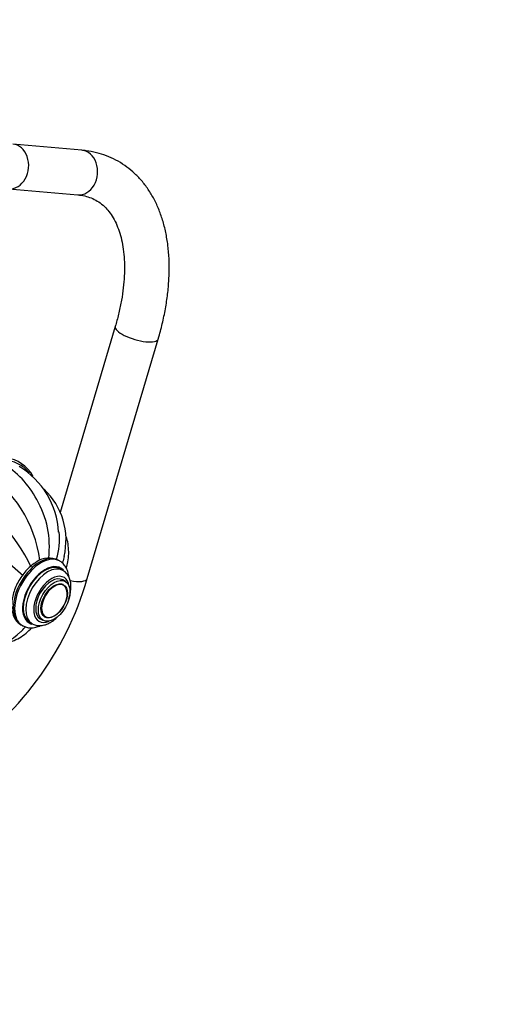
# Paper-space layout 'Layout1' of a CAD drawing. Units: millimetres. Extents: x 0 to 1165, y 0 to 1619.
# Drawn here: x 1034 to 1165, y 134 to 397 of the extents above; entities that cross this region are included whole.
import ezdxf
from ezdxf import colors
from ezdxf.entities.mleader import LeaderData, LeaderLine
from ezdxf.math import Vec2, Vec3

# ---------------------------------------------------------------- set-up
doc = ezdxf.new("R2010")
doc.units = ezdxf.units.MM
doc.layers.add('DV6_Défaut', color=7, linetype='Continuous')
doc.layers.add('Défaut', color=7, linetype='Continuous')

# ---------------------------------------------------------------- blocks, each defined once
blk = doc.blocks.new('_DOT')
at = {"color": 0}
blk.add_line((0, 0), (-1, 0), dxfattribs=at)
at = {"color": 0, "const_width": 0.333}
blk.add_lwpolyline([(-0.1665, 0, 1), (0.1665, 0, 1)], format="xyb", close=True, dxfattribs=at)
blk = doc.blocks.new('SE5')
at = {"layer": 'DV6_Défaut', "color": 7, "linetype": 'Continuous'}
for p, q in [((1050.24, 362.37), (1031.78, 364.02)), ((1030.71, 352.07), (1049.17, 350.42)), ((1059.2, 315.17), (1044.45, 265.32)), ((1051.71, 247.59), (1070.71, 311.77)), ((1044.29, 252.32), (1043.93, 252.53)), ((1045.18, 249.78), (1044.47, 250.19)), ((1045.82, 246.82), (1045.11, 247.22)), ((1045.19, 246.01), (1045.18, 246.02)), ((1033.93, 235.2), (1034.29, 235)), ((1036.22, 235.9), (1036.93, 235.5)), ((1039.11, 236.83), (1039.82, 236.42)), ((1040.19, 237.37), (1040.2, 237.37))]:
    blk.add_line(p, q, dxfattribs=at)
for centre, radius, start, end in [((1016.39, 257.39), 24.57, 27.6664, 59.2076), ((1022.16, 258.91), 21.86, 2.9916, 58.9312), ((1005.2, 248.04), 34.08, 7.4991, 57.2426), ((988.74, 227.36), 53.3, 25.8953, 58.3089), ((1027.4, 257.94), 18.6, 346.2714, 46.9466), ((1016.37, 256.18), 25.17, 352.9179, 30.1114), ((933.51, 135.49), 151.45, 48.1702, 59.5024), ((1025.36, 258.23), 18.87, 343.1964, 5.6478), ((1041.38, 247.53), 5.58, 63.0079, 124.9755), ((969.21, 271.43), 85.87, 302.8149, 343.8834), ((1021, 246.87), 18.66, 252.3233, 313.4602)]:
    blk.add_arc(centre, radius, start, end, dxfattribs=at)
for centre, major_axis, ratio, start_param, end_param in [((1031.24, 358.05), (-0.53, -5.98), 0.788675, 0, 3.141593), ((1031.24, 358.05), (-0.53, -5.98), 0.788675, 0, 3.141593), ((1049.71, 356.4), (-0.53, -5.98), 0.788675, 0, 3.141593), ((1064.96, 313.47), (-5.75, 1.7), 0.313682, 0.000451, 3.14206), ((1019.77, 254.93), (-13.75, -23.82), 0.57735, 2.81825, 3.926991), ((1020.12, 254.72), (13.5, 23.38), 0.57735, 0, 0.785398), ((1020.12, 254.72), (13.5, 23.38), 0.57735, 6.070655, 6.283185), ((1038.93, 243.86), (-5, -8.66), 0.57735, 3.141593, 6.283185), ((1039.29, 243.66), (-5, -8.66), 0.57735, 3.141684, 6.283185), ((1040.35, 243.05), (-4.25, -7.36), 0.57735, 2.963854, 6.283185), ((1040.35, 243.05), (-4.12, -7.14), 0.57735, 3.141593, 6.283185), ((1041.05, 242.64), (-4.13, -7.14), 0.57735, 3.146406, 6.265488), ((1042.11, 242.03), (-3.38, -5.85), 0.57735, 2.491043, 6.283185), ((1042.11, 242.03), (-3, -5.2), 0.57735, 3.141593, 6.283185), ((1042.89, 241.58), (-2.42, -4.19), 0.57735, 3.103854, 6.283185), ((1042.89, 241.58), (-2.42, -4.19), 0.57735, 0.170976, 3.103854), ((1045.96, 249.29), (-5.75, 1.7), 0.313682, 1.862187, 3.141593), ((1039.29, 243.66), (-5, -8.66), 0.57735, 0, 0.026115), ((1040.35, 243.05), (-4.25, -7.36), 0.57735, 0, 0.169001), ((1042.11, 242.03), (-3.38, -5.85), 0.57735, 0, 0.65055), ((1042.89, 241.58), (-2.42, -4.19), 0.57735, 0, 0.170976)]:
    blk.add_ellipse(centre, major_axis=major_axis, ratio=ratio, start_param=start_param, end_param=end_param, dxfattribs=at)
for major_axis in [(-3, -5.2), (-2.5, -4.33)]:
    blk.add_ellipse((1042.82, 241.62), major_axis=major_axis, ratio=0.57735, dxfattribs=at)
for points, knots in [([(1070.71, 311.77), (1070.94, 312.55), (1071.48, 314.46), (1072.3, 317.92), (1073.01, 321.86), (1073.48, 325.77), (1073.7, 329.59), (1073.66, 333.32), (1073.35, 336.93), (1072.78, 340.39), (1071.94, 343.67), (1070.83, 346.76), (1069.47, 349.61), (1067.86, 352.22), (1066.03, 354.55), (1063.99, 356.59), (1061.77, 358.34), (1059.38, 359.79), (1056.84, 360.93), (1054.19, 361.76), (1051.91, 362.2), (1050.66, 362.33), (1050.24, 362.37)], [0, 0, 0, 0, 0.028829, 0.083147, 0.137587, 0.192163, 0.246874, 0.301706, 0.356616, 0.411487, 0.466175, 0.520487, 0.574209, 0.627151, 0.6792, 0.730363, 0.780768, 0.830647, 0.880293, 0.929935, 0.979861, 1, 1, 1, 1]), ([(1049.17, 350.42), (1049.51, 350.39), (1050.41, 350.28), (1051.95, 349.92), (1053.61, 349.25), (1055.19, 348.29), (1056.59, 347.07), (1057.84, 345.58), (1058.93, 343.86), (1059.86, 341.85), (1060.61, 339.62), (1061.17, 337.17), (1061.53, 334.52), (1061.7, 331.68), (1061.65, 328.67), (1061.39, 325.51), (1060.91, 322.22), (1060.23, 318.93), (1059.59, 316.48), (1059.25, 315.32), (1059.2, 315.17)], [0, 0, 0, 0, 0.029378, 0.091528, 0.155713, 0.223228, 0.292343, 0.351908, 0.415139, 0.475792, 0.534774, 0.592836, 0.650456, 0.707925, 0.765387, 0.822933, 0.880618, 0.938463, 0.99347, 1, 1, 1, 1]), ([(1046.07, 250.45), (1046.24, 250.97), (1046.55, 252.24), (1046.77, 254.21), (1046.67, 256.36), (1046.33, 258.01), (1046.04, 258.92), (1045.95, 259.17)], [0, 0, 0, 0, 0.185723, 0.432541, 0.674032, 0.913056, 1, 1, 1, 1]), ([(1045.51, 253.53), (1045.4, 253.02), (1045.25, 252.5), (1045.04, 251.9), (1045.02, 251.83), (1044.99, 251.76)], [0, 0, 0, 0, 0.879533, 0.879533, 1, 1, 1, 1]), ([(1038.18, 252.1), (1037.91, 251.94), (1037.26, 251.54), (1036.12, 250.61), (1034.91, 249.33), (1033.83, 247.86), (1032.91, 246.27), (1032.19, 244.6), (1031.68, 242.9), (1031.41, 241.22), (1031.41, 239.6), (1031.67, 238.16), (1032.18, 236.93), (1032.92, 235.95), (1033.61, 235.33), (1034.04, 235.16), (1034.11, 235.13)], [0, 0, 0, 0, 0.043413, 0.123972, 0.204275, 0.284305, 0.36421, 0.444236, 0.524572, 0.605512, 0.687289, 0.769828, 0.842864, 0.912839, 0.987792, 1, 1, 1, 1]), ([(1046.75, 248.08), (1046.71, 248.45), (1046.56, 249.25), (1046.15, 250.38), (1045.45, 251.41), (1044.78, 252.08), (1044.35, 252.27), (1044.27, 252.3)], [0, 0, 0, 0, 0.20029, 0.453034, 0.694966, 0.954624, 1, 1, 1, 1]), ([(1046.79, 242.29), (1046.91, 242.67), (1047.16, 243.57), (1047.36, 244.97), (1047.31, 246.39), (1047, 247.64), (1046.46, 248.65), (1045.81, 249.4), (1045.34, 249.65), (1045.13, 249.76)], [0, 0, 0, 0, 0.1243167, 0.2948545, 0.4679225, 0.624668, 0.7734951, 0.9161319, 1, 1, 1, 1]), ([(1036.85, 235.59), (1036.95, 235.51), (1037.32, 235.23), (1038.2, 235), (1039.33, 234.95), (1040.53, 235.2), (1041.74, 235.75), (1042.95, 236.57), (1043.72, 237.3), (1044.09, 237.7), (1044.1, 237.71)], [0, 0, 0, 0, 0.046966, 0.196346, 0.344381, 0.497486, 0.658963, 0.826896, 0.996773, 1, 1, 1, 1]), ([(1034.47, 234.93), (1034.8, 234.77), (1035.42, 234.48), (1036.61, 234.35), (1037.88, 234.5), (1038.76, 234.8), (1039.2, 235), (1039.21, 235)], [0, 0, 0, 0, 0.213032, 0.466568, 0.725647, 0.996141, 1, 1, 1, 1]), ([(1029.14, 230.13), (1029.24, 230.14), (1030.06, 230.31), (1031.57, 230.75), (1033.54, 231.69), (1035.31, 232.91), (1036.32, 233.89), (1036.82, 234.42), (1036.82, 234.43)], [0, 0, 0, 0, 0.0316272, 0.2812306, 0.523838, 0.7618218, 0.997832, 1, 1, 1, 1]), ([(1033.84, 233.32), (1034.23, 233.68), (1034.61, 234.07), (1035.02, 234.55), (1035.07, 234.6), (1035.11, 234.66)], [0, 0, 0, 0, 0.887907, 0.887907, 1, 1, 1, 1])]:
    blk.add_open_spline(points, degree=3, knots=knots, dxfattribs=at)

psp = doc.layouts.get("Layout1")

# ---------------------------------------------------------------- block references
at = {"layer": 'Défaut'}
psp.add_blockref('SE5', (0, 0), dxfattribs=at)

# ---------------------------------------------------------------- leaders
at = {"layer": 'Défaut', "color": 7, "linetype": 'Continuous'}
ml = psp.add_multileader_mtext('Standard', dxfattribs=at)
ml.set_content('{\\pxsm0.9;\\fSolid Edge ISO|b1||i0||c0|p34;\\W1.;02/05/2016\\P}', color=256)
ml.set_leader_properties()
ml.set_arrow_properties(name='DOT')
ml.build(insert=Vec2(0, 0))
ml.multileader.update_dxf_attribs({"leader_type": 0, "dogleg_length": 0, "arrow_head_size": 12})
ctx = ml.context
ctx.base_point, ctx.char_height, ctx.arrow_head_size, ctx.landing_gap_size = Vec3(1075.12, 1609.9), 12, 12, 4.2
notes = []
notes.append((ctx, [(0, (0, 0, 0), (0, 0), (1, 0), 1, [])]))
ctx.mtext.insert = Vec3(1079.32, 1616.02)
for ctx, leaders in notes:
    for number, flags, end, landing, length, lines in leaders:
        leader = LeaderData()
        leader.index, (leader.has_last_leader_line, leader.has_dogleg_vector, leader.attachment_direction) = number, flags
        leader.last_leader_point, leader.dogleg_vector, leader.dogleg_length = Vec3(end), Vec3(landing), length
        for number, points, colour, breaks in lines:
            line = LeaderLine()
            line.index, line.vertices, line.color, line.breaks = number, Vec3.list(points), colors.encode_raw_color(colour), breaks
            leader.lines.append(line)
        ctx.leaders.append(leader)

doc.saveas('drawing.dxf')
